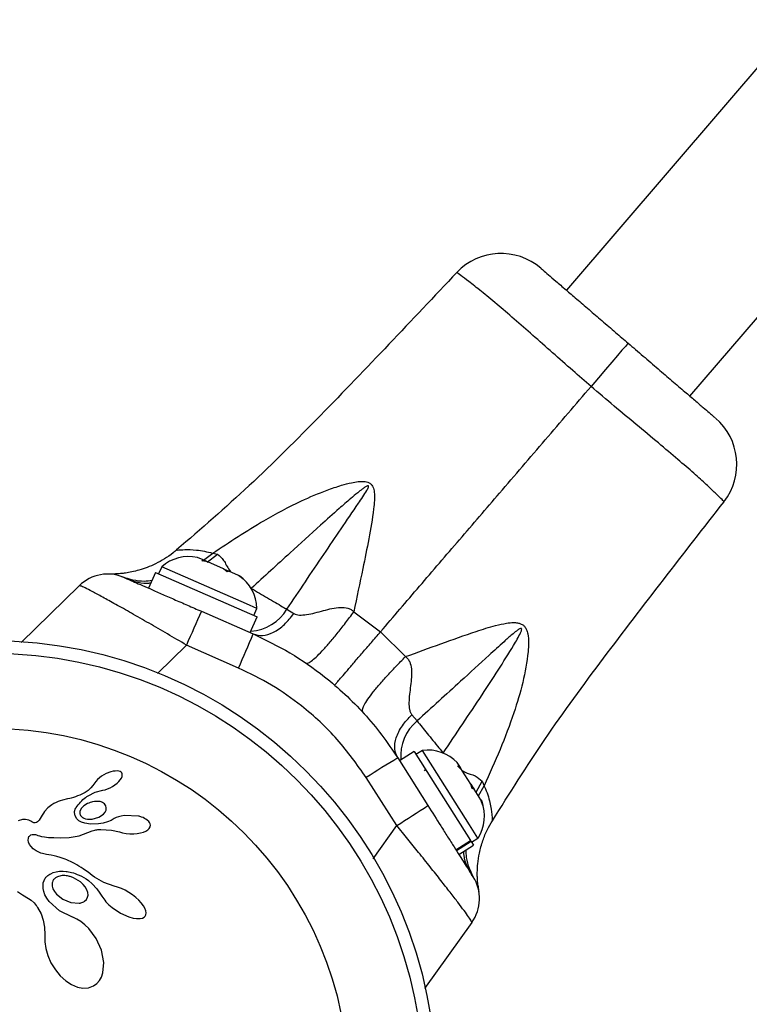
# Model space of a CAD drawing. Extents: x 1570 to 2070, y 1619 to 1958.
# Drawn here: x 1836 to 1840, y 1729 to 1735 of the extents above; entities that cross this region are included whole.
import ezdxf

# ---------------------------------------------------------------- set-up
doc = ezdxf.new("R2010")
doc.units = 0
doc.header["$LTSCALE"] = 0.125
doc.header["$MEASUREMENT"] = 0
doc.layers.add('CONTOUR', color=7, linetype='CONTINUOUS')

msp = doc.modelspace()

# ---------------------------------------------------------------- linework, layer by layer
at = {"layer": 'CONTOUR'}
for p, q in [((1840.4239, 1735.4053), (1838.9995, 1733.7451)), ((1839.7584, 1733.094), (1841.1828, 1734.7541)), ((1836.7727, 1732.0877), (1836.8284, 1732.1306)), ((1836.7945, 1732.0745), (1836.8572, 1732.1243)), ((1836.8284, 1732.1306), (1836.8572, 1732.1243)), ((1836.5156, 1732.0467), (1836.4968, 1732.0037)), ((1837.0359, 1731.8191), (1836.5156, 1732.0467)), ((1836.7709, 1732.0885), (1836.7352, 1732.1041)), ((1836.7623, 1732.0828), (1836.7709, 1732.0885)), ((1836.7979, 1732.0767), (1836.7623, 1732.0828)), ((1836.7793, 1732.0848), (1836.7709, 1732.0885)), ((1836.7773, 1732.0802), (1836.7793, 1732.0848)), ((1836.7929, 1732.0789), (1836.7793, 1732.0848)), ((1836.7929, 1732.0789), (1836.7979, 1732.0767)), ((1836.8945, 1732.0344), (1836.7979, 1732.0767)), ((1836.4767, 1732.0125), (1836.4343, 1731.9155)), ((1836.4767, 1732.0125), (1837.101, 1731.7394)), ((1836.9181, 1732.0147), (1836.8945, 1732.0344)), ((1836.8945, 1732.0344), (1836.8998, 1732.0321)), ((1836.8998, 1732.0321), (1836.9267, 1732.0203)), ((1836.9267, 1732.0203), (1836.9181, 1732.0147)), ((1836.9877, 1731.9937), (1836.9267, 1732.0203)), ((1837.0164, 1731.9717), (1836.9877, 1731.9937)), ((1836.9877, 1731.9937), (1836.9928, 1731.9914)), ((1836.9928, 1731.9914), (1837.0164, 1731.9717)), ((1835.6523, 1731.5809), (1836.0098, 1731.9306)), ((1837.0997, 1731.7912), (1837.0359, 1731.8191)), ((1836.7596, 1731.7732), (1837.0768, 1731.6344)), ((1837.0809, 1731.7482), (1837.0997, 1731.7912)), ((1837.2844, 1731.7858), (1837.3265, 1731.7601)), ((1837.6952, 1731.7705), (1837.8592, 1731.6482)), ((1837.0586, 1731.6424), (1837.101, 1731.7394)), ((1837.8592, 1731.6482), (1838.0123, 1731.495)), ((1836.6676, 1731.5659), (1836.4893, 1731.3925)), ((1836.9873, 1731.4249), (1836.6676, 1731.5659)), ((1838.0508, 1731.1382), (1838.0831, 1731.1004)), ((1838.0645, 1730.9127), (1837.9751, 1730.8561)), ((1838.0645, 1730.9127), (1838.4114, 1730.3655)), ((1838.1159, 1730.9193), (1838.0763, 1730.8942)), ((1838.4056, 1730.4623), (1838.1159, 1730.9193)), ((1837.9644, 1730.8729), (1838.1498, 1730.5804)), ((1838.3448, 1730.8208), (1838.33, 1730.8441)), ((1836.1749, 1730.7769), (1836.1467, 1730.7607)), ((1836.2036, 1730.7878), (1836.1749, 1730.7769)), ((1836.2179, 1730.7913), (1836.2036, 1730.7878)), ((1836.2303, 1730.7929), (1836.2179, 1730.7913)), ((1836.2431, 1730.7931), (1836.2303, 1730.7929)), ((1836.2529, 1730.7916), (1836.2431, 1730.7931)), ((1836.2606, 1730.789), (1836.2529, 1730.7916)), ((1836.2658, 1730.7858), (1836.2606, 1730.789)), ((1836.2701, 1730.7811), (1836.2658, 1730.7858)), ((1836.2726, 1730.7758), (1836.2701, 1730.7811)), ((1838.1286, 1730.7943), (1838.1349, 1730.8016)), ((1838.332, 1730.8248), (1838.3448, 1730.8208)), ((1838.3589, 1730.7986), (1838.332, 1730.8248)), ((1838.3538, 1730.8066), (1838.3448, 1730.8208)), ((1838.3589, 1730.7986), (1838.3538, 1730.8066)), ((1838.4139, 1730.7118), (1838.3589, 1730.7986)), ((1836.105, 1730.7196), (1836.0934, 1730.7033)), ((1836.1052, 1730.7196), (1836.105, 1730.7196)), ((1836.1118, 1730.7292), (1836.1052, 1730.7196)), ((1836.1216, 1730.7401), (1836.1118, 1730.7292)), ((1836.1328, 1730.7503), (1836.1216, 1730.7401)), ((1836.1467, 1730.7607), (1836.1328, 1730.7503)), ((1836.2287, 1730.7079), (1836.2415, 1730.7178)), ((1836.2415, 1730.7178), (1836.2529, 1730.7285)), ((1836.2529, 1730.7285), (1836.2614, 1730.7385)), ((1836.2614, 1730.7385), (1836.2684, 1730.7494)), ((1836.2684, 1730.7494), (1836.2722, 1730.7585)), ((1836.2722, 1730.7585), (1836.2738, 1730.7682)), ((1836.2738, 1730.7682), (1836.2726, 1730.7758)), ((1837.9589, 1730.458), (1837.7709, 1730.7526)), ((1838.445, 1730.6627), (1838.4837, 1730.7298)), ((1838.4837, 1730.7298), (1838.4942, 1730.7025)), ((1836.037, 1730.6571), (1836.0288, 1730.6528)), ((1836.0454, 1730.6617), (1836.037, 1730.6571)), ((1836.0634, 1730.6736), (1836.0454, 1730.6617)), ((1836.0631, 1730.6407), (1836.1079, 1730.6627)), ((1836.0805, 1730.6888), (1836.0634, 1730.6736)), ((1836.0934, 1730.7033), (1836.0805, 1730.6888)), ((1836.1079, 1730.6627), (1836.1544, 1730.6748)), ((1836.1544, 1730.6749), (1836.1683, 1730.6782)), ((1836.1683, 1730.6782), (1836.1833, 1730.6833)), ((1836.1833, 1730.6833), (1836.1986, 1730.69)), ((1836.1986, 1730.69), (1836.2138, 1730.6982)), ((1836.2138, 1730.6982), (1836.2287, 1730.7079)), ((1838.4206, 1730.685), (1838.4139, 1730.7118)), ((1838.4139, 1730.7118), (1838.4262, 1730.6924)), ((1838.4334, 1730.681), (1838.4206, 1730.685)), ((1838.4262, 1730.6924), (1838.4334, 1730.681)), ((1838.4744, 1730.6164), (1838.4334, 1730.681)), ((1838.4594, 1730.64), (1838.4942, 1730.7025)), ((1835.8672, 1730.5998), (1835.8541, 1730.5932)), ((1835.8792, 1730.6051), (1835.8672, 1730.5998)), ((1835.8915, 1730.6097), (1835.8792, 1730.6051)), ((1835.9069, 1730.6143), (1835.8915, 1730.6097)), ((1835.9369, 1730.6216), (1835.9069, 1730.6143)), ((1835.9519, 1730.625), (1835.9369, 1730.6216)), ((1835.9602, 1730.6271), (1835.9519, 1730.625)), ((1835.9735, 1730.6307), (1835.9602, 1730.6271)), ((1835.9853, 1730.6344), (1835.9735, 1730.6307)), ((1835.9993, 1730.6395), (1835.9853, 1730.6344)), ((1836.0134, 1730.6454), (1835.9993, 1730.6395)), ((1836.021, 1730.649), (1836.0134, 1730.6454)), ((1836.0288, 1730.6528), (1836.021, 1730.649)), ((1838.4866, 1730.5809), (1838.4744, 1730.6164)), ((1838.4744, 1730.6164), (1838.4798, 1730.6078)), ((1838.4798, 1730.6078), (1838.4866, 1730.5809)), ((1838.4806, 1730.6066), (1838.4798, 1730.6078)), ((1835.7957, 1730.5434), (1835.7892, 1730.5341)), ((1835.8171, 1730.5673), (1835.7957, 1730.5434)), ((1835.8403, 1730.5851), (1835.8171, 1730.5673)), ((1835.8541, 1730.5932), (1835.8403, 1730.5851)), ((1836.0226, 1730.5639), (1836.0135, 1730.5455)), ((1836.0378, 1730.5794), (1836.0226, 1730.5639)), ((1836.0606, 1730.5933), (1836.0378, 1730.5794)), ((1836.1574, 1730.5283), (1836.168, 1730.541)), ((1836.168, 1730.541), (1836.1737, 1730.5528)), ((1836.1753, 1730.5662), (1836.1721, 1730.5788)), ((1836.1737, 1730.5528), (1836.1753, 1730.5662)), ((1835.6613, 1730.4944), (1835.6351, 1730.488)), ((1835.67, 1730.4955), (1835.6613, 1730.4944)), ((1835.6802, 1730.4954), (1835.67, 1730.4955)), ((1835.6898, 1730.4938), (1835.6802, 1730.4954)), ((1835.7004, 1730.4902), (1835.6898, 1730.4938)), ((1835.7116, 1730.4842), (1835.7004, 1730.4902)), ((1835.7174, 1730.4808), (1835.7116, 1730.4842)), ((1835.7223, 1730.4784), (1835.7174, 1730.4808)), ((1835.7273, 1730.4765), (1835.7223, 1730.4784)), ((1835.7315, 1730.4754), (1835.7273, 1730.4765)), ((1835.7396, 1730.4749), (1835.7315, 1730.4754)), ((1835.7466, 1730.4767), (1835.7396, 1730.4749)), ((1835.7522, 1730.4801), (1835.7466, 1730.4767)), ((1835.7586, 1730.4862), (1835.7522, 1730.4801)), ((1835.763, 1730.4919), (1835.7586, 1730.4862)), ((1835.7696, 1730.5019), (1835.763, 1730.4919)), ((1835.7813, 1730.5216), (1835.7696, 1730.5019)), ((1835.7892, 1730.5341), (1835.7813, 1730.5216)), ((1835.9929, 1730.5015), (1835.9838, 1730.5187)), ((1836.0069, 1730.4876), (1835.9929, 1730.5015)), ((1836.0223, 1730.4788), (1836.0069, 1730.4876)), ((1836.0437, 1730.4718), (1836.0223, 1730.4788)), ((1836.0377, 1730.5033), (1836.0483, 1730.4995)), ((1836.0483, 1730.4995), (1836.061, 1730.4971)), ((1836.061, 1730.4971), (1836.0746, 1730.4964)), ((1836.0746, 1730.4964), (1836.0896, 1730.4976)), ((1836.0896, 1730.4976), (1836.1288, 1730.509)), ((1836.1288, 1730.509), (1836.1574, 1730.5283)), ((1836.1823, 1730.4799), (1836.1569, 1730.473)), ((1836.2058, 1730.4897), (1836.1823, 1730.4799)), ((1836.2241, 1730.5008), (1836.2058, 1730.4897)), ((1836.2356, 1730.5067), (1836.2242, 1730.5006)), ((1836.2505, 1730.5124), (1836.2356, 1730.5067)), ((1836.2666, 1730.5166), (1836.2505, 1730.5124)), ((1836.2855, 1730.5196), (1836.2666, 1730.5166)), ((1836.3721, 1730.516), (1836.2855, 1730.5196)), ((1836.4358, 1730.4829), (1836.4272, 1730.4906)), ((1836.4412, 1730.4758), (1836.4358, 1730.4829)), ((1836.4448, 1730.468), (1836.4412, 1730.4758)), ((1838.5446, 1730.488), (1838.5446, 1730.4877)), ((1836.0098, 1730.3957), (1836.089, 1730.4249)), ((1836.0774, 1730.4674), (1836.0437, 1730.4718)), ((1836.1284, 1730.4688), (1836.0774, 1730.4674)), ((1836.089, 1730.4249), (1836.1048, 1730.4298)), ((1836.1048, 1730.4298), (1836.1109, 1730.4314)), ((1836.1109, 1730.4314), (1836.1172, 1730.4326)), ((1836.1172, 1730.4326), (1836.1241, 1730.4335)), ((1836.1241, 1730.4335), (1836.1318, 1730.4341)), ((1836.1569, 1730.473), (1836.1284, 1730.4688)), ((1836.1318, 1730.4341), (1836.1411, 1730.4344)), ((1836.1411, 1730.4344), (1836.2071, 1730.4304)), ((1836.2071, 1730.4304), (1836.2558, 1730.4192)), ((1836.2558, 1730.4192), (1836.2559, 1730.4194)), ((1836.2559, 1730.4194), (1836.2749, 1730.4137)), ((1836.2749, 1730.4137), (1836.2967, 1730.4095)), ((1836.3853, 1730.4123), (1836.4036, 1730.4176)), ((1836.4036, 1730.4176), (1836.4179, 1730.4238)), ((1836.4179, 1730.4238), (1836.4308, 1730.4321)), ((1836.4308, 1730.4321), (1836.439, 1730.4402)), ((1836.439, 1730.4402), (1836.4446, 1730.4502)), ((1836.4446, 1730.4502), (1836.4462, 1730.46)), ((1836.4462, 1730.46), (1836.4448, 1730.468)), ((1837.8127, 1730.2528), (1837.9589, 1730.458)), ((1838.4572, 1730.3809), (1838.4056, 1730.4623)), ((1835.696, 1730.3684), (1835.6969, 1730.3805)), ((1835.6984, 1730.356), (1835.696, 1730.3684)), ((1835.6969, 1730.3805), (1835.7008, 1730.39)), ((1835.7045, 1730.3421), (1835.6984, 1730.356)), ((1835.7008, 1730.39), (1835.7032, 1730.3936)), ((1835.7032, 1730.3936), (1835.7071, 1730.3973)), ((1835.7071, 1730.3973), (1835.7119, 1730.4003)), ((1835.7119, 1730.4003), (1835.7194, 1730.4028)), ((1835.7194, 1730.4028), (1835.7288, 1730.4037)), ((1835.7288, 1730.4037), (1835.7345, 1730.4033)), ((1835.7345, 1730.4033), (1835.741, 1730.4022)), ((1835.741, 1730.4022), (1835.7479, 1730.4004)), ((1835.7479, 1730.4004), (1835.7559, 1730.3976)), ((1835.7559, 1730.3976), (1835.7661, 1730.3943)), ((1835.7661, 1730.3943), (1835.7782, 1730.3913)), ((1835.7782, 1730.3913), (1835.7963, 1730.3883)), ((1835.7963, 1730.3883), (1835.8213, 1730.3856)), ((1835.8213, 1730.3856), (1835.8541, 1730.3839)), ((1835.8541, 1730.3839), (1835.8956, 1730.3836)), ((1835.8956, 1730.3836), (1835.9467, 1730.3854)), ((1835.9467, 1730.3854), (1836.0098, 1730.3957)), ((1836.2967, 1730.4095), (1836.3198, 1730.4072)), ((1836.3198, 1730.4072), (1836.3435, 1730.407)), ((1836.3435, 1730.407), (1836.3658, 1730.4088)), ((1836.3658, 1730.4088), (1836.3853, 1730.4123)), ((1838.322, 1730.3089), (1838.4114, 1730.3655)), ((1838.4153, 1730.3593), (1838.3259, 1730.3026)), ((1838.4153, 1730.3593), (1838.4114, 1730.3655)), ((1838.4153, 1730.3593), (1838.4294, 1730.3372)), ((1838.4176, 1730.3557), (1838.4572, 1730.3809)), ((1835.7139, 1730.3286), (1835.7045, 1730.3421)), ((1835.7272, 1730.3152), (1835.7139, 1730.3286)), ((1835.7439, 1730.3029), (1835.7272, 1730.3152)), ((1835.7647, 1730.292), (1835.7439, 1730.3029)), ((1838.3399, 1730.2805), (1838.4294, 1730.3372)), ((1835.7725, 1730.2891), (1835.7647, 1730.292)), ((1835.784, 1730.2859), (1835.7725, 1730.2891)), ((1835.7921, 1730.2841), (1835.784, 1730.2859)), ((1835.8081, 1730.2811), (1835.7921, 1730.2841)), ((1835.8373, 1730.2758), (1835.8081, 1730.2811)), ((1835.8554, 1730.2719), (1835.8373, 1730.2758)), ((1835.8715, 1730.268), (1835.8554, 1730.2719)), ((1835.8915, 1730.2622), (1835.8715, 1730.268)), ((1835.9111, 1730.2556), (1835.8915, 1730.2622)), ((1835.922, 1730.2515), (1835.9111, 1730.2556)), ((1835.9329, 1730.2471), (1835.922, 1730.2515)), ((1835.9444, 1730.2421), (1835.9329, 1730.2471)), ((1835.9561, 1730.2367), (1835.9444, 1730.2421)), ((1835.9683, 1730.2307), (1835.9561, 1730.2367)), ((1835.8501, 1730.1688), (1835.8673, 1730.1739)), ((1835.8673, 1730.1739), (1835.888, 1730.1773)), ((1835.888, 1730.1773), (1835.9102, 1730.1782)), ((1835.9102, 1730.1782), (1835.9281, 1730.1768)), ((1835.9281, 1730.1768), (1835.9356, 1730.1758)), ((1835.9356, 1730.1758), (1835.9434, 1730.1744)), ((1835.9434, 1730.1744), (1835.9528, 1730.1724)), ((1835.9528, 1730.1724), (1835.9624, 1730.17)), ((1835.9807, 1730.2242), (1835.9683, 1730.2307)), ((1835.9936, 1730.2171), (1835.9807, 1730.2242)), ((1836.0068, 1730.2094), (1835.9936, 1730.2171)), ((1836.0204, 1730.201), (1836.0068, 1730.2094)), ((1836.0343, 1730.192), (1836.0204, 1730.201)), ((1836.0486, 1730.1822), (1836.0343, 1730.192)), ((1836.0632, 1730.1717), (1836.0486, 1730.1822)), ((1836.0759, 1730.1613), (1836.0632, 1730.1717)), ((1835.7879, 1730.1069), (1835.7998, 1730.1353)), ((1835.7998, 1730.1353), (1835.8016, 1730.1378)), ((1835.8016, 1730.1378), (1835.8044, 1730.1409)), ((1835.8044, 1730.1409), (1835.8077, 1730.1441)), ((1835.8077, 1730.1441), (1835.8117, 1730.1476)), ((1835.8117, 1730.1476), (1835.8164, 1730.1512)), ((1835.8164, 1730.1512), (1835.8217, 1730.1549)), ((1835.8217, 1730.1549), (1835.8278, 1730.1586)), ((1835.8278, 1730.1586), (1835.8343, 1730.1621)), ((1835.8343, 1730.1621), (1835.8501, 1730.1688)), ((1835.9624, 1730.17), (1835.9734, 1730.1668)), ((1835.9734, 1730.1668), (1835.9846, 1730.163)), ((1835.9846, 1730.163), (1835.997, 1730.1583)), ((1835.997, 1730.1583), (1836.0095, 1730.1529)), ((1836.0095, 1730.1529), (1836.023, 1730.1463)), ((1836.033, 1730.0966), (1836.016, 1730.1119)), ((1836.023, 1730.1463), (1836.0366, 1730.1389)), ((1836.0366, 1730.1389), (1836.0511, 1730.1303)), ((1836.0511, 1730.1303), (1836.0655, 1730.1206)), ((1836.0655, 1730.1206), (1836.0889, 1730.1011)), ((1836.0886, 1730.1511), (1836.0759, 1730.1613)), ((1836.1032, 1730.1408), (1836.0886, 1730.1511)), ((1836.1602, 1730.1094), (1836.1032, 1730.1408)), ((1835.6303, 1730.054), (1835.6606, 1730.0317)), ((1835.787, 1730.0716), (1835.7879, 1730.1069)), ((1835.7912, 1730.0531), (1835.787, 1730.0716)), ((1835.7989, 1730.0331), (1835.7912, 1730.0531)), ((1835.8423, 1730.1008), (1835.8431, 1730.0863)), ((1835.8431, 1730.0863), (1835.8479, 1730.07)), ((1835.8479, 1730.07), (1835.8565, 1730.0541)), ((1835.8565, 1730.0541), (1835.8699, 1730.037)), ((1836.0461, 1730.0809), (1836.033, 1730.0966)), ((1836.0562, 1730.0637), (1836.0461, 1730.0809)), ((1836.0618, 1730.048), (1836.0562, 1730.0637)), ((1836.0889, 1730.1011), (1836.117, 1730.0695)), ((1836.117, 1730.0695), (1836.1359, 1730.0435)), ((1836.2241, 1730.0868), (1836.1602, 1730.1094)), ((1836.2447, 1730.0806), (1836.224, 1730.0866)), ((1836.2677, 1730.0718), (1836.2447, 1730.0806)), ((1836.2911, 1730.0606), (1836.2677, 1730.0718)), ((1836.3146, 1730.0471), (1836.2911, 1730.0606)), ((1838.4617, 1730.0556), (1838.4623, 1730.053)), ((1835.6606, 1730.0317), (1835.6987, 1730.01)), ((1835.6987, 1730.01), (1835.7143, 1730)), ((1835.7143, 1730), (1835.732, 1729.9832)), ((1835.8098, 1730.0132), (1835.7989, 1730.0331)), ((1835.8247, 1729.9923), (1835.8098, 1730.0132)), ((1835.8875, 1729.9343), (1835.8247, 1729.9923)), ((1835.8699, 1730.037), (1835.9091, 1730.0052)), ((1835.9091, 1730.0052), (1835.9572, 1729.9852)), ((1836.0416, 1729.9933), (1836.0537, 1730.0044)), ((1836.0537, 1730.0044), (1836.0609, 1730.0175)), ((1836.0609, 1730.0175), (1836.0635, 1730.0315)), ((1836.0635, 1730.0315), (1836.0618, 1730.048)), ((1836.1359, 1730.0435), (1836.1486, 1730.0238)), ((1836.1486, 1730.0238), (1836.1538, 1730.0157)), ((1836.1538, 1730.0157), (1836.1594, 1730.0078)), ((1836.1594, 1730.0078), (1836.1661, 1729.999)), ((1836.1661, 1729.999), (1836.1732, 1729.9905)), ((1836.1732, 1729.9905), (1836.1816, 1729.9812)), ((1836.3368, 1730.0322), (1836.3146, 1730.0471)), ((1836.3569, 1730.0165), (1836.3368, 1730.0322)), ((1836.3754, 1729.9997), (1836.3569, 1730.0165)), ((1836.3903, 1729.9836), (1836.3754, 1729.9997)), ((1835.732, 1729.9832), (1835.7379, 1729.9762)), ((1835.7379, 1729.9762), (1835.7444, 1729.9678)), ((1835.7444, 1729.9678), (1835.7483, 1729.9623)), ((1835.7483, 1729.9623), (1835.7537, 1729.9543)), ((1835.7537, 1729.9543), (1835.7746, 1729.9166)), ((1835.968, 1729.8953), (1835.8875, 1729.9343)), ((1835.9572, 1729.9852), (1836.0079, 1729.9812)), ((1836.1816, 1729.9812), (1836.1904, 1729.9723)), ((1836.1904, 1729.9723), (1836.2007, 1729.963)), ((1836.2007, 1729.963), (1836.2115, 1729.954)), ((1836.2115, 1729.954), (1836.263, 1729.9198)), ((1836.4036, 1729.966), (1836.3903, 1729.9836)), ((1836.4123, 1729.951), (1836.4036, 1729.966)), ((1836.4185, 1729.9345), (1836.4123, 1729.951)), ((1836.4202, 1729.9217), (1836.4185, 1729.9345)), ((1835.7746, 1729.9166), (1835.7888, 1729.8773)), ((1835.7888, 1729.8773), (1835.7965, 1729.8345)), ((1835.9696, 1729.8948), (1835.968, 1729.8953)), ((1835.9696, 1729.8947), (1835.9696, 1729.8948)), ((1835.9939, 1729.8838), (1835.9696, 1729.8947)), ((1836.0194, 1729.8681), (1835.9939, 1729.8838)), ((1836.263, 1729.9198), (1836.3141, 1729.8972)), ((1836.3141, 1729.8972), (1836.3397, 1729.89)), ((1836.3397, 1729.89), (1836.3608, 1729.8867)), ((1836.3608, 1729.8867), (1836.3824, 1729.8868)), ((1836.3824, 1729.8868), (1836.3975, 1729.8903)), ((1836.3975, 1729.8903), (1836.4082, 1729.8959)), ((1836.4082, 1729.8959), (1836.4149, 1729.9025)), ((1836.4149, 1729.9025), (1836.4187, 1729.9107)), ((1836.4187, 1729.9107), (1836.4202, 1729.9217)), ((1835.7965, 1729.8345), (1835.7975, 1729.7868)), ((1836.044, 1729.8489), (1836.0194, 1729.8681)), ((1836.0683, 1729.8251), (1836.044, 1729.8489)), ((1836.1139, 1729.7638), (1836.0683, 1729.8251)), ((1838.4193, 1729.8633), (1838.1282, 1729.4571)), ((1835.7973, 1729.7814), (1835.7972, 1729.7441)), ((1835.7975, 1729.7868), (1835.7973, 1729.7814)), ((1836.1456, 1729.6934), (1836.1139, 1729.7638)), ((1835.7972, 1729.7441), (1835.8034, 1729.7025)), ((1835.8034, 1729.7025), (1835.8162, 1729.6594)), ((1836.1605, 1729.6165), (1836.1456, 1729.6934)), ((1835.8162, 1729.6594), (1835.8359, 1729.6156)), ((1835.8359, 1729.6156), (1835.8627, 1729.5725)), ((1835.8627, 1729.5725), (1835.893, 1729.5358)), ((1836.1548, 1729.5542), (1836.1605, 1729.6165)), ((1835.893, 1729.5358), (1835.9269, 1729.5049)), ((1836.1337, 1729.506), (1836.1456, 1729.5271)), ((1836.1456, 1729.5271), (1836.1548, 1729.5542)), ((1835.9269, 1729.5049), (1835.9608, 1729.4826)), ((1835.9608, 1729.4826), (1835.9978, 1729.4668)), ((1835.9978, 1729.4668), (1836.0313, 1729.4603)), ((1836.0313, 1729.4603), (1836.066, 1729.4623)), ((1836.066, 1729.4623), (1836.0965, 1729.4732)), ((1836.0965, 1729.4732), (1836.1172, 1729.4877)), ((1836.1172, 1729.4877), (1836.1337, 1729.506))]:
    msp.add_line(p, q, dxfattribs=at)
at = {"layer": 'CONTOUR', "flags": 128}
msp.add_lwpolyline([(1839.3789, 1733.4195), (1839.3746, 1733.4145), (1839.3619, 1733.3997), (1839.3411, 1733.3755), (1839.3131, 1733.3428), (1839.2788, 1733.3028), (1839.2394, 1733.2569), (1839.1963, 1733.2067), (1839.1511, 1733.1539)], dxfattribs=at)
at = {"layer": 'CONTOUR'}
for radius in [2.7275, 2.6495, 2.1886]:
    msp.add_circle((1835.472, 1728.8659), radius, dxfattribs=at)
for centre, radius, start, end in [((1838.5986, 1733.5949), 0.375, 49.37851, 136.32205), ((1839.6709, 1732.6749), 0.375, 322.46816, 49.35922), ((1836.6829, 1731.8557), 0.2539, 78.29088, 131.20009), ((1836.1846, 1731.7519), 0.25, 66.37074, 134.37074), ((1836.8459, 1731.7844), 0.2539, 1.5414, 54.62967), ((1847.2555, 1726.9918), 11.5337, 155.50859, 156.63556), ((1837.0451, 1731.9313), 0.2801, 273.60595, 328.707), ((1830.6093, 1734.2739), 6.9854, 335.93052, 337.79928), ((1838.2634, 1730.8855), 0.2805, 130.0039, 184.8831), ((1838.1477, 1730.6674), 0.2539, 44.11182, 97.20009), ((1841.5561, 1724.8816), 6.9854, 120.94221, 122.81097), ((1838.243, 1730.5171), 0.2539, 327.5414, 20.62967), ((1831.8288, 1740.2278), 11.5337, 302.10593, 303.2329), ((1838.2161, 1730.0089), 0.25, 324.37074, 32.37074)]:
    msp.add_arc(centre, radius, start, end, dxfattribs=at)
for points, knots in [([(1838.8443, 1733.8782), (1838.8439, 1733.8786), (1838.8424, 1733.8798), (1838.8556, 1733.8685), (1838.8857, 1733.8427), (1838.9334, 1733.8018), (1838.9928, 1733.7508), (1839.0626, 1733.691), (1839.1371, 1733.627), (1839.218, 1733.5576), (1839.2989, 1733.4882), (1839.3533, 1733.4415), (1839.3789, 1733.4195)], [0, 0, 0, 0, 0.041982, 0.15865, 0.278946, 0.390564, 0.50621, 0.606439, 0.709692, 0.808437, 0.909669, 1, 1, 1, 1]), ([(1838.3273, 1733.8538), (1838.05, 1733.5596), (1837.6323, 1733.1161), (1837.062, 1732.5439), (1836.7571, 1732.2799), (1836.6073, 1732.1501)], [0, 0, 0, 0, 0.500727, 0.754542, 1, 1, 1, 1]), ([(1839.1511, 1733.1539), (1839.1511, 1733.1539), (1839.1134, 1733.1863), (1839.0335, 1733.2559), (1838.9131, 1733.362), (1838.792, 1733.4692), (1838.6767, 1733.5702), (1838.5691, 1733.6623), (1838.4738, 1733.7411), (1838.3979, 1733.8009), (1838.3483, 1733.8382), (1838.3263, 1733.8537), (1838.3288, 1733.8522), (1838.3294, 1733.8518)], [0, 0, 0, 0, 0.000001, 0.087328, 0.18597, 0.287029, 0.389798, 0.495614, 0.609467, 0.727492, 0.842193, 0.960641, 1, 1, 1, 1]), ([(1839.3789, 1733.4195), (1839.4097, 1733.3931), (1839.4721, 1733.3396), (1839.563, 1733.2616), (1839.6497, 1733.1872), (1839.7257, 1733.122), (1839.7903, 1733.0665), (1839.8407, 1733.0234), (1839.8787, 1732.9908), (1839.9032, 1732.9697), (1839.915, 1732.9596), (1839.9138, 1732.9606), (1839.9134, 1732.9609)], [0, 0, 0, 0, 0.108715, 0.22031, 0.329101, 0.441515, 0.542881, 0.647377, 0.745983, 0.847136, 0.952194, 1, 1, 1, 1]), ([(1837.8592, 1731.6482), (1837.9385, 1731.7407), (1838.0974, 1731.9258), (1838.3429, 1732.212), (1838.6011, 1732.513), (1838.8702, 1732.8266), (1839.0575, 1733.0449), (1839.1511, 1733.1539)], [0, 0, 0, 0, 0.189717, 0.379876, 0.568513, 0.784509, 1, 1, 1, 1]), ([(1839.9656, 1732.448), (1839.9661, 1732.4475), (1839.9678, 1732.4458), (1839.9518, 1732.4628), (1839.9166, 1732.4976), (1839.8609, 1732.55), (1839.7839, 1732.6193), (1839.685, 1732.7051), (1839.5654, 1732.8061), (1839.4324, 1732.9168), (1839.2919, 1733.0338), (1839.1984, 1733.1135), (1839.1511, 1733.1539)], [0, 0, 0, 0, 0.04532, 0.149078, 0.247868, 0.349145, 0.452949, 0.55992, 0.670226, 0.78427, 0.890673, 1, 1, 1, 1]), ([(1836.8284, 1732.1306), (1836.9323, 1732.199), (1837.1101, 1732.316), (1837.3456, 1732.4413), (1837.5064, 1732.5095), (1837.6099, 1732.5449), (1837.674, 1732.5621), (1837.7171, 1732.5698), (1837.7504, 1732.572), (1837.7738, 1732.5694), (1837.7887, 1732.5629), (1837.7956, 1732.5584), (1837.8012, 1732.5536), (1837.807, 1732.5466), (1837.8155, 1732.5315), (1837.8256, 1732.4833), (1837.8144, 1732.3754), (1837.7886, 1732.2189), (1837.7438, 1732.008), (1837.7133, 1731.859), (1837.6952, 1731.7705)], [0, 0, 0, 0, 0.1914236, 0.3273217, 0.4166586, 0.4664837, 0.5002997, 0.5220789, 0.5366201, 0.5546613, 0.5605843, 0.5647048, 0.5689094, 0.5736082, 0.5806025, 0.5992109, 0.6560136, 0.7552856, 0.8546435, 1, 1, 1, 1]), ([(1837.2844, 1731.7858), (1837.3596, 1731.898), (1837.5045, 1732.1143), (1837.6706, 1732.3575), (1837.763, 1732.4948), (1837.7829, 1732.5304), (1837.7858, 1732.5398), (1837.7858, 1732.5424), (1837.7855, 1732.5434), (1837.7851, 1732.544), (1837.7844, 1732.5446), (1837.7835, 1732.5448), (1837.7817, 1732.5449), (1837.7741, 1732.5426), (1837.7619, 1732.5343), (1837.742, 1732.52), (1837.7131, 1732.4968), (1837.6661, 1732.4575), (1837.5899, 1732.391), (1837.4658, 1732.2801), (1837.2863, 1732.1162), (1837.1448, 1731.9865), (1837.0654, 1731.9137)], [0, 0, 0, 0, 0.219983, 0.423889, 0.474795, 0.486982, 0.489975, 0.49104, 0.491379, 0.491946, 0.492379, 0.493069, 0.493436, 0.495501, 0.505767, 0.516558, 0.534571, 0.564476, 0.61386, 0.695075, 0.828828, 1, 1, 1, 1]), ([(1838.5455, 1730.4872), (1838.651, 1730.655), (1838.8656, 1730.9964), (1839.3445, 1731.6471), (1839.7193, 1732.1274), (1839.968, 1732.4461)], [0, 0, 0, 0, 0.245454, 0.499261, 1, 1, 1, 1]), ([(1836.607, 1732.1504), (1836.5999, 1732.1441), (1836.5766, 1732.1234), (1836.5333, 1732.0947), (1836.4798, 1732.0648), (1836.4274, 1732.0422), (1836.3782, 1732.0259), (1836.3338, 1732.0149), (1836.2959, 1732.0082), (1836.2672, 1732.0048), (1836.2481, 1732.0032), (1836.2379, 1732.0026), (1836.233, 1732.0024), (1836.2291, 1732.0022), (1836.2246, 1732.002), (1836.2189, 1732.0019), (1836.212, 1732.0018), (1836.2091, 1732.0018), (1836.2074, 1732.0018)], [0, 0, 0, 0, 0.0479657, 0.1578166, 0.2613916, 0.3577547, 0.4456465, 0.5234155, 0.5889721, 0.639558, 0.6702467, 0.6856496, 0.6959282, 0.7079722, 0.7291137, 0.7786618, 0.8732105, 1, 1, 1, 1]), ([(1836.608, 1732.1493), (1836.6077, 1732.1493), (1836.6065, 1732.1491), (1836.619, 1732.1502), (1836.6547, 1732.1521), (1836.7262, 1732.1535), (1836.7941, 1732.1383), (1836.8284, 1732.1306)], [0, 0, 0, 0, 0.045762, 0.207256, 0.444596, 0.71956, 1, 1, 1, 1]), ([(1836.8572, 1732.1243), (1836.871, 1732.1129), (1836.8994, 1732.0894), (1836.9172, 1732.0431), (1836.9366, 1732.0183), (1836.9392, 1732.0149)], [0, 0, 0, 0, 0.45027, 0.924778, 1, 1, 1, 1]), ([(1836.2255, 1732.0021), (1836.2234, 1732.002), (1836.2166, 1732.0018), (1836.2124, 1732.0019), (1836.2094, 1732.0019)], [0, 0, 0, 0, 0.307485, 1, 1, 1, 1]), ([(1836.2695, 1731.987), (1836.3155, 1731.9723), (1836.3762, 1731.953), (1836.4401, 1731.9619), (1836.4555, 1731.9641)], [0, 0, 0, 0, 0.759229, 1, 1, 1, 1]), ([(1836.6676, 1731.5659), (1836.6286, 1731.5888), (1836.5506, 1731.6345), (1836.4363, 1731.7007), (1836.3286, 1731.7624), (1836.2322, 1731.8167), (1836.151, 1731.8615), (1836.0877, 1731.8954), (1836.0432, 1731.9181), (1836.0162, 1731.9303), (1836.0119, 1731.9305), (1836.0098, 1731.9306)], [0, 0, 0, 0, 0.116639, 0.233261, 0.351749, 0.470212, 0.583407, 0.696584, 0.801975, 0.907362, 1, 1, 1, 1]), ([(1836.2848, 1731.9809), (1836.2858, 1731.9805), (1836.2879, 1731.9796), (1836.3061, 1731.9716), (1836.3374, 1731.9579), (1836.3826, 1731.9381), (1836.4413, 1731.9125), (1836.5113, 1731.8819), (1836.59, 1731.8474), (1836.6737, 1731.8108), (1836.7309, 1731.7858), (1836.7596, 1731.7732)], [0, 0, 0, 0, 0.09124, 0.195028, 0.298824, 0.411155, 0.523526, 0.642778, 0.762083, 0.881025, 1, 1, 1, 1]), ([(1836.2848, 1731.9809), (1836.3302, 1731.9625), (1836.3829, 1731.941), (1836.4405, 1731.9472), (1836.4485, 1731.9481)], [0, 0, 0, 0, 0.860011, 1, 1, 1, 1]), ([(1837.0654, 1731.9137), (1837.0993, 1731.8939), (1837.168, 1731.8538), (1837.2389, 1731.8123), (1837.2756, 1731.7909), (1837.2844, 1731.7858)], [0, 0, 0, 0, 0.425042, 0.862454, 1, 1, 1, 1]), ([(1837.0768, 1731.6344), (1837.0955, 1731.6293), (1837.1338, 1731.6189), (1837.2016, 1731.6405), (1837.2694, 1731.6872), (1837.3078, 1731.7362), (1837.3265, 1731.7601)], [0, 0, 0, 0, 0.243754, 0.5, 0.756246, 1, 1, 1, 1]), ([(1837.3265, 1731.7601), (1837.3316, 1731.7576), (1837.342, 1731.7526), (1837.3682, 1731.749), (1837.4243, 1731.7541), (1837.5081, 1731.7779), (1837.5925, 1731.7996), (1837.6512, 1731.7957), (1837.6789, 1731.7845), (1837.6897, 1731.7752), (1837.6952, 1731.7705)], [0, 0, 0, 0, 0.054176, 0.109019, 0.227436, 0.501511, 0.773863, 0.890017, 0.944495, 1, 1, 1, 1]), ([(1837.4002, 1731.4557), (1837.4039, 1731.4548), (1837.4113, 1731.4531), (1837.4328, 1731.4658), (1837.4621, 1731.4904), (1837.4993, 1731.5279), (1837.543, 1731.5767), (1837.5914, 1731.635), (1837.6424, 1731.6997), (1837.6778, 1731.7472), (1837.6952, 1731.7705)], [0, 0, 0, 0, 0.119664, 0.243787, 0.371073, 0.5, 0.628927, 0.756213, 0.880336, 1, 1, 1, 1]), ([(1838.0123, 1731.495), (1838.0846, 1731.5214), (1838.2287, 1731.574), (1838.413, 1731.6401), (1838.5479, 1731.6823), (1838.6241, 1731.7), (1838.6696, 1731.705), (1838.6984, 1731.7034), (1838.7161, 1731.6987), (1838.7276, 1731.6931), (1838.7354, 1731.6877), (1838.7419, 1731.6815), (1838.7482, 1731.6737), (1838.7568, 1731.6586), (1838.7657, 1731.6272), (1838.7686, 1731.5804), (1838.7614, 1731.4803), (1838.7351, 1731.3356), (1838.675, 1731.1355), (1838.5953, 1730.9242), (1838.5279, 1730.7764), (1838.4942, 1730.7025)], [0, 0, 0, 0, 0.129687, 0.258047, 0.327543, 0.366968, 0.390879, 0.406536, 0.417736, 0.423827, 0.429794, 0.435122, 0.440208, 0.448132, 0.466066, 0.496638, 0.527363, 0.6332, 0.739259, 0.869595, 1, 1, 1, 1]), ([(1837.0768, 1731.6344), (1837.1532, 1731.5976), (1837.3071, 1731.5235), (1837.4928, 1731.3932), (1837.6424, 1731.2651), (1837.7599, 1731.1454), (1837.8691, 1731.0153), (1837.9326, 1730.9205), (1837.9644, 1730.8729)], [0, 0, 0, 0, 0.214012, 0.4315752, 0.5711625, 0.7117188, 0.8553314, 1, 1, 1, 1]), ([(1837.577, 1731.3204), (1837.578, 1731.3214), (1837.5798, 1731.3235), (1837.5949, 1731.3408), (1837.6193, 1731.3692), (1837.6538, 1731.4092), (1837.6968, 1731.4592), (1837.7467, 1731.5173), (1837.801, 1731.5805), (1837.84, 1731.6259), (1837.8592, 1731.6482)], [0, 0, 0, 0, 0.119572, 0.243679, 0.371003, 0.5, 0.628997, 0.756321, 0.880428, 1, 1, 1, 1]), ([(1838.2435, 1730.9025), (1838.3233, 1731.0219), (1838.4697, 1731.2408), (1838.6298, 1731.4861), (1838.7092, 1731.62), (1838.724, 1731.6546), (1838.7256, 1731.6632), (1838.7251, 1731.6662), (1838.7243, 1731.6675), (1838.7233, 1731.6681), (1838.7222, 1731.6684), (1838.72, 1731.6683), (1838.7153, 1731.6669), (1838.7058, 1731.6614), (1838.6885, 1731.6488), (1838.658, 1731.6234), (1838.6023, 1731.574), (1838.4973, 1731.4781), (1838.319, 1731.3154), (1838.172, 1731.1814), (1838.0831, 1731.1004)], [0, 0, 0, 0, 0.241576, 0.442843, 0.492504, 0.502773, 0.505848, 0.507307, 0.508125, 0.508624, 0.509637, 0.510302, 0.512598, 0.518491, 0.529429, 0.5495, 0.586595, 0.656832, 0.79246, 1, 1, 1, 1]), ([(1837.7501, 1731.153), (1837.7484, 1731.1568), (1837.745, 1731.1645), (1837.7535, 1731.1885), (1837.7727, 1731.2218), (1837.8034, 1731.2648), (1837.8445, 1731.3156), (1837.8944, 1731.3723), (1837.9504, 1731.4324), (1837.9919, 1731.4744), (1838.0123, 1731.495)], [0, 0, 0, 0, 0.11969, 0.243819, 0.371093, 0.5, 0.628907, 0.756181, 0.88031, 1, 1, 1, 1]), ([(1838.0123, 1731.495), (1838.0175, 1731.4904), (1838.0279, 1731.4815), (1838.0424, 1731.4564), (1838.0536, 1731.4003), (1838.0435, 1731.3159), (1838.0316, 1731.2317), (1838.0342, 1731.1768), (1838.0414, 1731.1519), (1838.0477, 1731.1428), (1838.0508, 1731.1382)], [0, 0, 0, 0, 0.055109, 0.109179, 0.224948, 0.497984, 0.773247, 0.891581, 0.946148, 1, 1, 1, 1]), ([(1837.7709, 1730.7526), (1837.7144, 1730.8326), (1837.5998, 1730.9949), (1837.3973, 1731.1806), (1837.1915, 1731.3259), (1837.0558, 1731.3917), (1836.9873, 1731.4249)], [0, 0, 0, 0, 0.280118, 0.568214, 0.782361, 1, 1, 1, 1]), ([(1837.9644, 1730.8729), (1837.9566, 1730.8905), (1837.9405, 1730.9267), (1837.9516, 1730.9968), (1837.9874, 1731.0708), (1838.03, 1731.1161), (1838.0508, 1731.1382)], [0, 0, 0, 0, 0.24376, 0.5, 0.75624, 1, 1, 1, 1]), ([(1838.0831, 1731.1004), (1838.1033, 1731.0754), (1838.1443, 1731.0247), (1838.2005, 1730.9554), (1838.2348, 1730.9132), (1838.2435, 1730.9025)], [0, 0, 0, 0, 0.4202416, 0.8526259, 1, 1, 1, 1]), ([(1838.3614, 1730.7945), (1838.3656, 1730.7922), (1838.3934, 1730.7766), (1838.4428, 1730.7667), (1838.4702, 1730.7419), (1838.4837, 1730.7298)], [0, 0, 0, 0, 0.083377, 0.551745, 1, 1, 1, 1]), ([(1836.1544, 1730.6748), (1836.1544, 1730.6748), (1836.1544, 1730.6748), (1836.1544, 1730.6749), (1836.1544, 1730.6749), (1836.1544, 1730.6749)], [0, 0, 0, 0, 0.256461, 0.799268, 1, 1, 1, 1]), ([(1838.4942, 1730.7025), (1838.4953, 1730.7004), (1838.5128, 1730.6638), (1838.5333, 1730.5948), (1838.5418, 1730.5317), (1838.5444, 1730.4993), (1838.5447, 1730.4879), (1838.5446, 1730.488), (1838.5446, 1730.488)], [0, 0, 0, 0, 0.01827, 0.307211, 0.602775, 0.758311, 0.915412, 1, 1, 1, 1]), ([(1835.9901, 1730.5692), (1836.0076, 1730.5915), (1836.0289, 1730.6185), (1836.058, 1730.6374), (1836.0631, 1730.6407)], [0, 0, 0, 0, 0.8238528, 1, 1, 1, 1]), ([(1836.136, 1730.605), (1836.1209, 1730.6056), (1836.0944, 1730.6067), (1836.0708, 1730.5973), (1836.0606, 1730.5933)], [0, 0, 0, 0, 0.571809, 1, 1, 1, 1]), ([(1836.1721, 1730.5788), (1836.1696, 1730.583), (1836.1645, 1730.5916), (1836.1521, 1730.6006), (1836.1419, 1730.6041), (1836.1366, 1730.6049), (1836.136, 1730.605)], [0, 0, 0, 0, 0.325725, 0.652472, 0.961749, 1, 1, 1, 1]), ([(1835.9838, 1730.5187), (1835.9823, 1730.5256), (1835.9792, 1730.5393), (1835.9831, 1730.5568), (1835.9883, 1730.566), (1835.9901, 1730.5692)], [0, 0, 0, 0, 0.393961, 0.787366, 1, 1, 1, 1]), ([(1836.0135, 1730.5455), (1836.0128, 1730.5417), (1836.0119, 1730.5367), (1836.0128, 1730.5316), (1836.0131, 1730.5303)], [0, 0, 0, 0, 0.741461, 1, 1, 1, 1]), ([(1838.1498, 1730.5804), (1838.1764, 1730.5384), (1838.218, 1730.4728), (1838.2713, 1730.3888), (1838.3225, 1730.308), (1838.3758, 1730.224), (1838.419, 1730.1558), (1838.4245, 1730.1471), (1838.4273, 1730.1427)], [0, 0, 0, 0, 0.189114, 0.29556, 0.401974, 0.602825, 0.801387, 1, 1, 1, 1]), ([(1836.0131, 1730.5303), (1836.014, 1730.527), (1836.0156, 1730.5217), (1836.0191, 1730.5174), (1836.0205, 1730.5158)], [0, 0, 0, 0, 0.6298518, 1, 1, 1, 1]), ([(1836.0205, 1730.5158), (1836.0245, 1730.5121), (1836.0297, 1730.5072), (1836.0362, 1730.504), (1836.0377, 1730.5033)], [0, 0, 0, 0, 0.767755, 1, 1, 1, 1]), ([(1836.2242, 1730.5006), (1836.2242, 1730.5006), (1836.2242, 1730.5007), (1836.2241, 1730.5007), (1836.2241, 1730.5007), (1836.2241, 1730.5008), (1836.2241, 1730.5008)], [0, 0, 0, 0, 0.250756, 0.54434, 0.951485, 1, 1, 1, 1]), ([(1836.4272, 1730.4906), (1836.4157, 1730.4982), (1836.3984, 1730.5095), (1836.3787, 1730.5144), (1836.3721, 1730.516)], [0, 0, 0, 0, 0.669264, 1, 1, 1, 1]), ([(1838.4599, 1730.0693), (1838.4598, 1730.0697), (1838.4594, 1730.0718), (1838.4583, 1730.079), (1838.4569, 1730.0905), (1838.4553, 1730.1051), (1838.4539, 1730.1238), (1838.4528, 1730.1491), (1838.4528, 1730.1828), (1838.4559, 1730.2304), (1838.4655, 1730.2933), (1838.4852, 1730.3639), (1838.5121, 1730.4308), (1838.535, 1730.4696), (1838.5456, 1730.4875)], [0, 0, 0, 0, 0.028701, 0.137652, 0.215543, 0.267929, 0.310501, 0.356821, 0.417586, 0.495982, 0.614286, 0.75855, 0.888424, 1, 1, 1, 1]), ([(1838.4193, 1729.8633), (1838.4188, 1729.8656), (1838.4177, 1729.8703), (1838.401, 1729.8956), (1838.3734, 1729.9339), (1838.3351, 1729.985), (1838.287, 1730.0475), (1838.23, 1730.1205), (1838.1648, 1730.2028), (1838.0961, 1730.2887), (1838.0269, 1730.3745), (1837.9815, 1730.4301), (1837.9589, 1730.458)], [0, 0, 0, 0, 0.100988, 0.201974, 0.302612, 0.403257, 0.503988, 0.604732, 0.709778, 0.814839, 0.907417, 1, 1, 1, 1]), ([(1838.4273, 1730.1427), (1838.4022, 1730.1847), (1838.373, 1730.2335), (1838.3706, 1730.2915), (1838.3702, 1730.2997)], [0, 0, 0, 0, 0.858081, 1, 1, 1, 1]), ([(1838.4356, 1730.1286), (1838.4141, 1730.1718), (1838.3858, 1730.2288), (1838.3851, 1730.2934), (1838.3849, 1730.309)], [0, 0, 0, 0, 0.758378, 1, 1, 1, 1]), ([(1835.8518, 1730.1258), (1835.8489, 1730.1211), (1835.844, 1730.1134), (1835.8428, 1730.1043), (1835.8423, 1730.1008)], [0, 0, 0, 0, 0.605702, 1, 1, 1, 1]), ([(1835.8753, 1730.1437), (1835.8695, 1730.1407), (1835.8605, 1730.136), (1835.8541, 1730.1285), (1835.8518, 1730.1258)], [0, 0, 0, 0, 0.650911, 1, 1, 1, 1]), ([(1835.9378, 1730.1489), (1835.9263, 1730.1505), (1835.9049, 1730.1534), (1835.8847, 1730.1468), (1835.8753, 1730.1437)], [0, 0, 0, 0, 0.534699, 1, 1, 1, 1]), ([(1836.016, 1730.1119), (1835.9979, 1730.1237), (1835.9733, 1730.1398), (1835.9452, 1730.147), (1835.9378, 1730.1489)], [0, 0, 0, 0, 0.738659, 1, 1, 1, 1]), ([(1836.224, 1730.0866), (1836.224, 1730.0866), (1836.2241, 1730.0867), (1836.2241, 1730.0867), (1836.2241, 1730.0868), (1836.2241, 1730.0868)], [0, 0, 0, 0, 0.23233, 0.719009, 1, 1, 1, 1]), ([(1838.4493, 1730.1074), (1838.4509, 1730.1038), (1838.4557, 1730.0931), (1838.4574, 1730.0847), (1838.4573, 1730.0855), (1838.4572, 1730.0857)], [0, 0, 0, 0, 0.250434, 0.734583, 1, 1, 1, 1]), ([(1838.4573, 1730.0857), (1838.4575, 1730.0843), (1838.4578, 1730.0819), (1838.4593, 1730.0698), (1838.4614, 1730.0579), (1838.4623, 1730.053)], [0, 0, 0, 0, 0.4381522, 0.7635668, 1, 1, 1, 1]), ([(1836.0079, 1729.9812), (1836.0161, 1729.9828), (1836.0281, 1729.985), (1836.0383, 1729.9913), (1836.0416, 1729.9933)], [0, 0, 0, 0, 0.679324, 1, 1, 1, 1])]:
    msp.add_open_spline(points, degree=3, knots=knots, dxfattribs=at)

doc.saveas('drawing.dxf')
